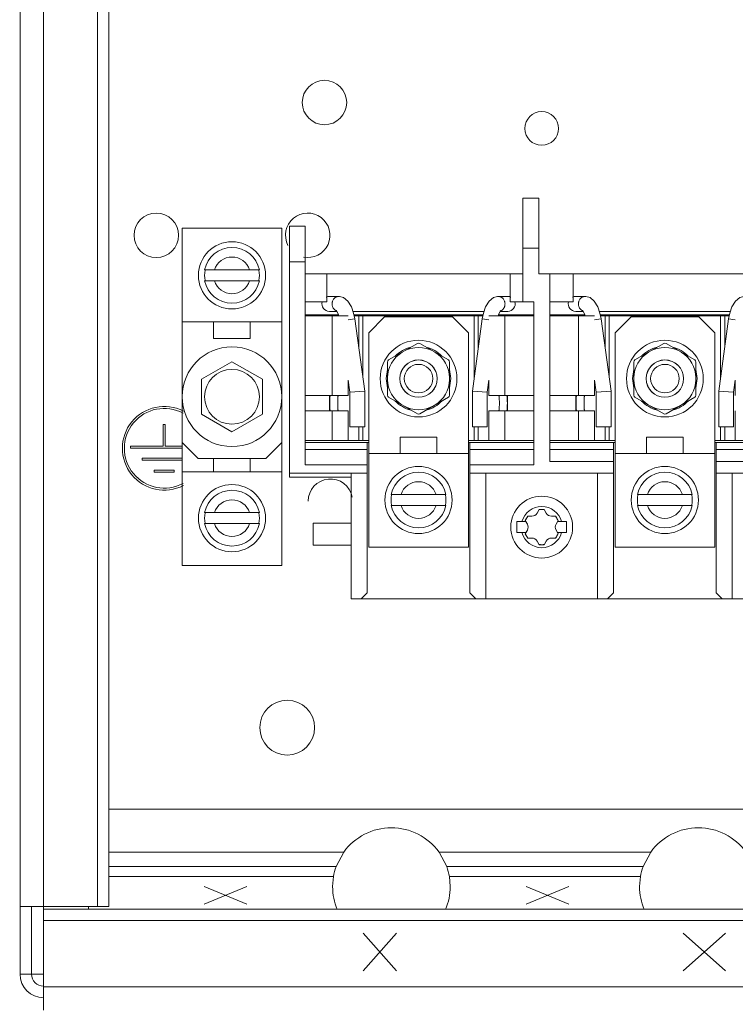
# Model space of a CAD drawing. Units: inches. Extents: x 0 to 246, y 0 to 50.
# Drawn here: x 114 to 118, y 27 to 32 of the extents above; entities that cross this region are included whole.
import ezdxf

# ---------------------------------------------------------------- set-up
doc = ezdxf.new("R2010")
doc.units = ezdxf.units.IN
doc.header["$MEASUREMENT"] = 0
doc.layers.add('CONTINUOUS1', color=7, linetype='Continuous', lineweight=20)
doc.layers.add('DIM', color=2, linetype='Continuous', lineweight=20)
doc.styles.add('RomanS', font='romans.shx')
doc.dimstyles.new('SchneiderElectric Dual Below', dxfattribs={"dimscale": 0, "dimtxt": 0.1, "dimasz": 0.07, "dimexe": 0.0625, "dimexo": 0.0625, "dimgap": 0.04, "dimtad": 0, "dimtih": 1, "dimtoh": 1, "dimrnd": 0.001, "dimzin": 4, "dimdsep": 46, "dimtxsty": 'RomanS', "dimblk": 'SEArrow', "dimcen": 0.09, "dimclrd": 256, "dimclre": 256, "dimclrt": 256, "dimadec": 0, "dimazin": 1, "dimtfac": 1, "dimtofl": 0, "dimtmove": 0, "dimatfit": 3, "dimldrblk": 'SEArrow', "dimfxl": 1, "dimtolj": 1, "dimtzin": 0, "dimlwd": -1, "dimlwe": -1, "dimarcsym": 0})

# ---------------------------------------------------------------- blocks, each defined once
blk = doc.blocks.new('SEArrow')
at = {"linetype": 'ByBlock', "lineweight": -2}
blk.add_lwpolyline([(0, 0, 0, 0.5, 0), (-1, 0, 0.5, 0.5, 0)], format="xyseb", dxfattribs=at)
blk = doc.blocks.new('*D10')
at = {"layer": 'Defpoints', "color": 0, "transparency": 16777216}
for p in [(114.4477, 26.9531), (115.9427, 26.2996), (115.9427, 24.6754)]:
    blk.add_point(p, dxfattribs=at)
at = {"layer": 'DIM', "transparency": 16777216}
for p, q in [((114.4477, 26.7031), (114.4477, 24.4254)), ((115.9427, 26.0496), (115.9427, 24.4254)), ((114.4477, 24.6754), (114.1677, 24.6754)), ((115.6627, 24.6754), (114.7277, 24.6754))]:
    blk.add_line(p, q, dxfattribs=at)
at = {"layer": 'DIM', "transparency": 16777216, "xscale": 0.28, "yscale": 0.28, "zscale": 0.28, "rotation": 180}
blk.add_blockref('SEArrow', (114.4477, 24.6754), dxfattribs=at)
at = {"layer": 'DIM', "transparency": 16777216, "xscale": 0.28, "yscale": 0.28, "zscale": 0.28}
blk.add_blockref('SEArrow', (115.9427, 24.6754), dxfattribs=at)
at = {"layer": 'DIM', "transparency": 16777216, "insert": (113.3677, 25.242), "char_height": 0.4, "attachment_point": 2, "line_spacing_factor": 0.9, "style": 'RomanS'}
blk.add_mtext('\\A1;1.50\\P{\\H0.8x; [38]', dxfattribs=at)

msp = doc.modelspace()

# ---------------------------------------------------------------- linework, layer by layer
at = {"layer": 'CONTINUOUS1'}
for p, q in [((114.3897, 26.9931), (114.3897, 40.6851)), ((114.5077, 27.3201), (114.5077, 40.6851)), ((114.7777, 27.3331), (114.7777, 40.6851)), ((114.8357, 27.3331), (114.8357, 40.6851)), ((116.9122, 30.8861), (116.9922, 30.8861)), ((116.9122, 30.3661), (116.9122, 30.8861)), ((116.9922, 30.8861), (116.9922, 30.5061)), ((115.2032, 30.7361), (115.7032, 30.7361)), ((115.2032, 29.0441), (115.2032, 30.7361)), ((115.7032, 29.0441), (115.7032, 30.7361)), ((115.7412, 30.7461), (115.8212, 30.7461)), ((115.7412, 29.4861), (115.7412, 30.7461)), ((115.8212, 29.5491), (115.8212, 30.7461)), ((116.9122, 30.6361), (116.9922, 30.6361)), ((115.3159, 30.5266), (115.5905, 30.5266)), ((115.7412, 30.5661), (115.8212, 30.5661)), ((116.9122, 30.5061), (115.8212, 30.5061)), ((115.9292, 30.5061), (115.9292, 30.3661)), ((116.8492, 30.5061), (116.8492, 30.3661)), ((116.9922, 30.5061), (118.2482, 30.5061)), ((117.0472, 29.5661), (117.0472, 30.5061)), ((117.1652, 30.5061), (117.1652, 30.3661)), ((115.5905, 30.4716), (115.3159, 30.4716)), ((115.9422, 30.3935), (115.9889, 30.3935)), ((116.7895, 30.3935), (116.8365, 30.3935)), ((117.1782, 30.3935), (117.2249, 30.3935)), ((115.9292, 30.3661), (115.8212, 30.3661)), ((116.9672, 30.3661), (116.8492, 30.3661)), ((116.9672, 30.3661), (116.9672, 29.5491)), ((117.1652, 30.3661), (117.0472, 30.3661)), ((115.9874, 30.3011), (115.8212, 30.3011)), ((115.8212, 30.2961), (116.0358, 30.2961)), ((115.9422, 30.3186), (115.9792, 30.3186)), ((115.9558, 30.2961), (115.9558, 29.8971)), ((115.9765, 30.3223), (115.9766, 30.3222)), ((115.9857, 30.3061), (115.9893, 30.2953)), ((116.0694, 30.2812), (116.0358, 30.2766)), ((116.718, 30.3186), (116.0604, 30.3186)), ((116.7131, 30.3011), (116.0653, 30.3011)), ((116.0663, 30.2961), (116.7121, 30.2961)), ((116.0694, 30.2812), (116.1192, 29.9181)), ((116.0892, 30.2961), (116.0892, 30.1367)), ((116.1101, 30.2961), (116.1101, 29.9847)), ((116.2192, 30.2911), (116.1392, 30.2111)), ((116.5592, 30.2911), (116.2192, 30.2911)), ((116.6392, 30.2111), (116.5592, 30.2911)), ((116.709, 30.2812), (116.6592, 29.9181)), ((116.6683, 30.2961), (116.6683, 29.9847)), ((116.6892, 30.2961), (116.6892, 30.1367)), ((116.709, 30.2812), (116.7426, 30.2766)), ((116.7426, 30.2961), (116.9672, 30.2961)), ((116.9672, 30.3011), (116.791, 30.3011)), ((116.7985, 30.3176), (116.8012, 30.3215)), ((116.7991, 30.3186), (116.8365, 30.3186)), ((116.8226, 30.2961), (116.8226, 29.8971)), ((117.2234, 30.3011), (117.0472, 30.3011)), ((117.0472, 30.2961), (117.2718, 30.2961)), ((117.1782, 30.3186), (117.2152, 30.3186)), ((117.1918, 30.2961), (117.1918, 29.8971)), ((117.2125, 30.3223), (117.2126, 30.3222)), ((117.2217, 30.3061), (117.2253, 30.2953)), ((117.3054, 30.2812), (117.2718, 30.2766)), ((117.954, 30.3186), (117.2964, 30.3186)), ((117.9491, 30.3011), (117.3013, 30.3011)), ((117.3023, 30.2961), (117.9481, 30.2961)), ((117.3054, 30.2812), (117.3552, 29.9181)), ((117.3252, 30.2961), (117.3252, 30.1367)), ((117.3461, 30.2961), (117.3461, 29.9847)), ((117.4552, 30.2911), (117.3752, 30.2111)), ((117.7952, 30.2911), (117.4552, 30.2911)), ((117.8752, 30.2111), (117.7952, 30.2911)), ((117.945, 30.2812), (117.8952, 29.9181)), ((117.9043, 30.2961), (117.9043, 29.9847)), ((117.9252, 30.2961), (117.9252, 30.1367)), ((117.945, 30.2812), (117.9786, 30.2766)), ((115.2032, 30.2661), (115.7032, 30.2661)), ((115.3612, 30.2661), (115.3612, 30.1831)), ((115.5452, 30.2661), (115.5452, 30.1831)), ((115.3612, 30.1831), (115.5452, 30.1831)), ((116.1392, 30.2111), (116.1392, 29.1351)), ((116.6392, 30.2111), (116.6392, 29.1351)), ((117.3752, 30.2111), (117.3752, 29.1351)), ((117.8752, 30.2111), (117.8752, 29.1351)), ((116.3832, 30.1577), (116.2392, 30.0746)), ((116.5392, 30.0746), (116.3952, 30.1577)), ((117.6192, 30.1577), (117.4752, 30.0746)), ((117.7752, 30.0746), (117.6312, 30.1577)), ((115.4532, 30.0661), (115.3007, 29.9781)), ((115.6057, 29.9781), (115.4532, 30.0661)), ((116.2332, 30.0642), (116.2332, 29.8979)), ((116.5452, 29.8979), (116.5452, 30.0642)), ((117.4692, 30.0642), (117.4692, 29.8979)), ((117.7812, 29.8979), (117.7812, 30.0642)), ((116.2267, 29.9811), (116.2332, 30.0266)), ((116.5452, 30.0266), (116.5517, 29.9811)), ((117.4627, 29.9811), (117.4692, 30.0266)), ((117.7812, 30.0266), (117.7877, 29.9811)), ((115.3007, 29.9781), (115.3007, 29.802)), ((115.6057, 29.802), (115.6057, 29.9781)), ((116.0358, 29.9738), (116.0442, 29.913)), ((116.0358, 29.9738), (116.0358, 29.8971)), ((116.2332, 29.9356), (116.2267, 29.9811)), ((116.2955, 29.9811), (116.2957, 29.9811)), ((116.483, 29.9811), (116.4827, 29.9811)), ((116.5517, 29.9811), (116.5452, 29.9356)), ((116.7426, 29.9738), (116.7342, 29.913)), ((116.7426, 29.9738), (116.7426, 29.8971)), ((117.2718, 29.9738), (117.2802, 29.913)), ((117.2718, 29.9738), (117.2718, 29.8971)), ((117.4692, 29.9356), (117.4627, 29.9811)), ((117.5315, 29.9811), (117.5317, 29.9811)), ((117.719, 29.9811), (117.7187, 29.9811)), ((117.7877, 29.9811), (117.7812, 29.9356)), ((117.9786, 29.9738), (117.9702, 29.913)), ((117.9786, 29.9738), (117.9786, 29.8971)), ((115.8212, 29.8971), (116.0358, 29.8971)), ((115.9432, 29.8191), (115.9432, 29.8971)), ((116.1192, 29.9181), (116.0442, 29.913)), ((116.0442, 29.913), (116.0442, 29.7386)), ((116.1192, 29.9181), (116.1192, 29.7386)), ((116.2392, 29.8875), (116.3832, 29.8044)), ((116.3952, 29.8044), (116.5392, 29.8875)), ((116.6592, 29.9181), (116.7342, 29.913)), ((116.6592, 29.9181), (116.6592, 29.7386)), ((116.7342, 29.913), (116.7342, 29.7386)), ((116.7426, 29.8971), (116.9672, 29.8971)), ((116.8352, 29.8191), (116.8352, 29.8971)), ((117.0472, 29.8971), (117.2718, 29.8971)), ((117.1792, 29.8191), (117.1792, 29.8971)), ((117.3552, 29.9181), (117.2802, 29.913)), ((117.2802, 29.913), (117.2802, 29.7386)), ((117.3552, 29.9181), (117.3552, 29.7386)), ((117.4752, 29.8875), (117.6192, 29.8044)), ((117.6312, 29.8044), (117.7752, 29.8875)), ((117.8952, 29.9181), (117.9702, 29.913)), ((117.8952, 29.9181), (117.8952, 29.7386)), ((117.9702, 29.913), (117.9702, 29.7386)), ((115.3007, 29.802), (115.4532, 29.714)), ((115.4532, 29.714), (115.6057, 29.802)), ((115.8212, 29.8191), (116.0358, 29.8191)), ((115.9558, 29.8191), (115.9558, 29.6711)), ((116.0358, 29.8191), (116.0358, 29.6711)), ((116.7426, 29.8191), (116.9672, 29.8191)), ((116.7426, 29.8191), (116.7426, 29.6711)), ((116.8226, 29.8191), (116.8226, 29.6711)), ((117.0472, 29.8191), (117.2718, 29.8191)), ((117.1918, 29.8191), (117.1918, 29.6711)), ((117.2718, 29.8191), (117.2718, 29.6711)), ((117.9786, 29.8191), (117.9786, 29.6711)), ((115.1182, 29.7515), (115.1082, 29.7515)), ((115.1082, 29.7515), (115.1082, 29.6415)), ((115.1182, 29.6415), (115.1182, 29.7515)), ((116.1192, 29.7386), (116.0442, 29.7386)), ((116.0892, 29.7386), (116.0892, 29.6711)), ((116.1101, 29.7386), (116.1101, 29.6711)), ((116.6592, 29.7386), (116.7342, 29.7386)), ((116.6683, 29.7386), (116.6683, 29.6711)), ((116.6892, 29.7386), (116.6892, 29.6711)), ((117.3552, 29.7386), (117.2802, 29.7386)), ((117.3252, 29.7386), (117.3252, 29.6711)), ((117.3461, 29.7386), (117.3461, 29.6711)), ((117.8952, 29.7386), (117.9702, 29.7386)), ((117.9043, 29.7386), (117.9043, 29.6711)), ((117.9252, 29.7386), (117.9252, 29.6711)), ((116.4812, 29.6881), (116.2972, 29.6881)), ((116.2972, 29.6051), (116.2972, 29.6881)), ((116.4812, 29.6051), (116.4812, 29.6881)), ((117.7172, 29.6881), (117.5332, 29.6881)), ((117.5332, 29.6051), (117.5332, 29.6881)), ((117.7172, 29.6051), (117.7172, 29.6881)), ((115.1082, 29.6415), (114.9432, 29.6415)), ((114.9432, 29.6415), (114.9432, 29.6315)), ((115.2032, 29.6415), (115.1182, 29.6415)), ((115.2032, 29.6601), (115.2832, 29.5801)), ((115.6232, 29.5801), (115.7032, 29.6601)), ((115.8212, 29.6711), (116.1392, 29.6711)), ((115.8212, 29.6611), (116.1392, 29.6611)), ((116.1312, 28.9061), (116.1312, 29.6611)), ((116.6392, 29.6711), (116.9672, 29.6711)), ((116.6392, 29.6611), (116.9672, 29.6611)), ((116.6472, 28.9061), (116.6472, 29.6611)), ((117.0472, 29.6711), (117.3752, 29.6711)), ((117.3752, 29.6611), (117.0472, 29.6611)), ((117.3672, 28.9061), (117.3672, 29.6611)), ((117.8752, 29.6711), (118.1932, 29.6711)), ((118.1932, 29.6611), (117.8752, 29.6611)), ((117.8832, 28.9061), (117.8832, 29.6611)), ((114.9432, 29.6315), (115.2032, 29.6315)), ((115.8212, 29.6261), (116.1312, 29.6261)), ((116.6392, 29.6051), (116.1392, 29.6051)), ((116.6472, 29.6261), (116.9672, 29.6261)), ((117.0472, 29.6261), (117.3672, 29.6261)), ((117.8752, 29.6051), (117.3752, 29.6051)), ((117.8832, 29.6261), (118.1932, 29.6261)), ((115.2032, 29.5815), (115.0032, 29.5815)), ((115.0032, 29.5815), (115.0032, 29.5715)), ((115.0032, 29.5715), (115.2032, 29.5715)), ((115.2832, 29.5801), (115.6232, 29.5801)), ((115.3612, 29.5141), (115.3612, 29.5801)), ((115.5452, 29.5141), (115.5452, 29.5801)), ((115.8212, 29.5491), (116.1312, 29.5491)), ((116.6472, 29.5491), (116.9672, 29.5491)), ((117.0472, 29.5661), (117.3672, 29.5661)), ((117.8832, 29.5661), (118.1932, 29.5661)), ((115.1632, 29.5215), (115.0632, 29.5215)), ((115.0632, 29.5215), (115.0632, 29.5115)), ((115.0632, 29.5115), (115.1632, 29.5115)), ((115.1632, 29.5115), (115.1632, 29.5215)), ((115.7032, 29.5141), (115.2032, 29.5141)), ((115.7412, 29.5061), (116.1312, 29.5061)), ((116.0512, 28.8761), (116.0512, 29.5061)), ((116.6472, 29.5061), (117.3672, 29.5061)), ((116.7272, 28.8761), (116.7272, 29.5061)), ((117.2872, 28.8761), (117.2872, 29.5061)), ((117.8832, 29.5061), (118.5912, 29.5061)), ((117.9632, 28.8761), (117.9632, 29.5061)), ((115.7412, 29.4861), (116.0512, 29.4861)), ((116.2519, 29.3996), (116.5265, 29.3996)), ((117.4879, 29.3996), (117.7625, 29.3996)), ((116.2519, 29.3446), (116.5265, 29.3446)), ((117.4879, 29.3446), (117.7625, 29.3446)), ((115.3159, 29.3086), (115.5905, 29.3086)), ((116.9947, 29.3242), (116.9842, 29.3059)), ((117.0197, 29.3242), (116.9947, 29.3242)), ((117.0302, 29.3059), (117.0197, 29.3242)), ((115.3159, 29.2536), (115.5905, 29.2536)), ((116.0512, 29.2561), (115.8612, 29.2561)), ((115.8612, 29.1461), (115.8612, 29.2561)), ((116.8822, 29.2636), (116.9279, 29.2636)), ((116.8822, 29.2086), (116.8822, 29.2636)), ((116.9246, 29.2693), (116.9371, 29.2909)), ((116.9352, 29.2511), (116.9246, 29.2693)), ((116.9371, 29.2909), (116.9582, 29.2909)), ((117.0562, 29.2909), (117.0773, 29.2909)), ((117.0773, 29.2909), (117.0898, 29.2693)), ((117.0898, 29.2693), (117.0792, 29.2511)), ((117.0865, 29.2636), (117.1322, 29.2636)), ((117.1322, 29.2636), (117.1322, 29.2086)), ((116.8822, 29.2086), (116.9279, 29.2086)), ((116.9352, 29.2211), (116.9246, 29.2028)), ((116.9246, 29.2028), (116.9371, 29.1812)), ((117.0773, 29.1812), (117.0898, 29.2028)), ((117.0898, 29.2028), (117.0792, 29.2211)), ((117.0865, 29.2086), (117.1322, 29.2086)), ((115.8612, 29.1461), (116.0512, 29.1461)), ((116.9371, 29.1812), (116.9582, 29.1812)), ((116.9947, 29.1479), (116.9842, 29.1662)), ((117.0197, 29.1479), (116.9947, 29.1479)), ((117.0302, 29.1662), (117.0197, 29.1479)), ((117.0562, 29.1812), (117.0773, 29.1812)), ((116.6392, 29.1351), (116.1392, 29.1351)), ((117.8752, 29.1351), (117.3752, 29.1351)), ((115.7032, 29.0441), (115.2032, 29.0441)), ((116.1012, 28.8761), (116.1312, 28.9061)), ((116.6472, 28.9061), (116.6772, 28.8761)), ((117.3372, 28.8761), (117.3672, 28.9061)), ((117.8832, 28.9061), (117.9132, 28.8761)), ((119.1992, 28.8761), (116.0512, 28.8761)), ((120.8057, 27.8215), (114.8357, 27.8215)), ((116.0141, 27.6057), (114.8357, 27.6057)), ((116.0141, 27.6057), (115.9756, 27.5328)), ((117.5541, 27.6057), (116.4923, 27.6057)), ((116.5308, 27.5328), (116.4923, 27.6057)), ((117.5541, 27.6057), (117.5156, 27.5328)), ((115.9756, 27.5328), (114.8357, 27.5328)), ((117.5156, 27.5328), (116.5308, 27.5328)), ((115.9625, 27.483), (114.8357, 27.483)), ((115.9625, 27.483), (115.9582, 27.433)), ((117.5025, 27.483), (116.5439, 27.483)), ((116.5482, 27.433), (116.5439, 27.483)), ((117.5025, 27.483), (117.4982, 27.433)), ((115.3141, 27.4333), (115.5284, 27.344)), ((115.3141, 27.344), (115.5284, 27.4333)), ((116.9292, 27.4333), (117.1434, 27.344)), ((116.9292, 27.344), (117.1434, 27.4333)), ((114.3897, 27.3331), (114.8357, 27.3331)), ((114.4477, 27.3331), (114.4477, 26.9931)), ((121.1377, 27.3201), (114.5077, 27.3201)), ((114.5077, 26.8121), (114.5077, 27.3201)), ((114.7332, 27.3331), (114.7332, 27.3201)), ((121.1377, 27.2621), (114.5077, 27.2621)), ((116.2791, 27.0101), (116.1117, 27.1991)), ((116.2791, 27.1991), (116.1117, 27.0101)), ((117.7166, 27.1991), (117.9301, 27.0101)), ((117.9301, 27.1991), (117.7166, 27.0101)), ((114.4477, 26.9931), (114.3897, 26.9931)), ((114.4477, 26.9931), (114.5077, 26.9931)), ((114.5077, 26.9301), (121.1377, 26.9301))]:
    msp.add_line(p, q, dxfattribs=at)
for points in [[(115.9929, 30.3934), (115.9917, 30.3935), (115.9889, 30.3935)], [(116.0694, 30.2812), (116.0634, 30.31), (116.0525, 30.3405), (116.0344, 30.3701), (116.0135, 30.3873), (115.9929, 30.3934)], [(116.7855, 30.3934), (116.765, 30.3873), (116.7441, 30.3701), (116.7259, 30.3406), (116.715, 30.31), (116.709, 30.2812)], [(116.7895, 30.3935), (116.7868, 30.3935), (116.7855, 30.3934)], [(117.2289, 30.3934), (117.2277, 30.3935), (117.2249, 30.3935)], [(117.3054, 30.2812), (117.2994, 30.31), (117.2885, 30.3405), (117.2704, 30.3701), (117.2495, 30.3873), (117.2289, 30.3934)], [(118.0215, 30.3934), (118.001, 30.3873), (117.9801, 30.3701), (117.9619, 30.3406), (117.951, 30.31), (117.945, 30.2812)], [(115.9766, 30.3222), (115.9799, 30.3176), (115.9857, 30.3061)], [(116.7891, 30.2953), (116.7927, 30.3061), (116.7985, 30.3176)], [(117.2126, 30.3222), (117.2159, 30.3176), (117.2217, 30.3061)]]:
    msp.add_lwpolyline(points, dxfattribs=at)
for centre, radius in [((115.9172, 31.3661), 0.1116), ((117.0072, 31.2361), 0.0845), ((115.0732, 30.7001), 0.1116), ((115.4532, 30.4991), 0.1685), ((115.4532, 29.8901), 0.25), ((116.3892, 29.9811), 0.1925), ((117.6252, 29.9811), 0.1925), ((116.3892, 29.9811), 0.0938), ((116.3892, 29.9811), 0.0935), ((116.3892, 29.9811), 0.0715), ((117.6252, 29.9811), 0.0938), ((117.6252, 29.9811), 0.0935), ((117.6252, 29.9811), 0.0715), ((115.4532, 29.8901), 0.1375), ((116.3892, 29.3721), 0.1685), ((117.6252, 29.3721), 0.1685), ((115.4532, 29.2811), 0.1685), ((117.0072, 29.2361), 0.1552), ((115.7302, 28.2301), 0.1375)]:
    msp.add_circle(centre, radius, dxfattribs=at)
for centre, radius, start, end in [((115.8332, 30.7001), 0.1116, 258.8583, 207.1331), ((115.4532, 30.4991), 0.14, 11.3282, 168.6718), ((115.4532, 30.4991), 0.092, 17.3923, 162.6077), ((115.4532, 30.4991), 0.1375, 168.9276, 191.0727), ((115.4532, 30.4991), 0.1375, 348.9273, 11.0724), ((115.4532, 30.4991), 0.14, 191.3282, 348.6718), ((115.4532, 30.4991), 0.092, 197.3923, 342.6077), ((115.9417, 30.3561), 0.0375, 90, 115.0841), ((116.8367, 30.3561), 0.0375, 64.9159, 90), ((117.1777, 30.3561), 0.0375, 90, 115.0841), ((115.9417, 30.3561), 0.0375, 165.2447, 270), ((116.8367, 30.3561), 0.0375, 270, 14.7553), ((117.1777, 30.3561), 0.0375, 165.2447, 270), ((115.9893, 30.3501), 0.0316, 245.2142, 246.931), ((116.7893, 30.3496), 0.031, 288.19, 292.8461), ((117.2253, 30.3501), 0.0316, 245.2142, 246.931), ((116.3892, 29.9811), 0.1625, 103.7398, 136.2602), ((116.3892, 29.9811), 0.1561, 61.5592, 118.4408), ((116.3892, 30.1473), 0.012, 60, 120), ((116.3892, 29.9811), 0.1625, 43.7398, 76.2602), ((117.6252, 29.9811), 0.1625, 103.7398, 136.2602), ((117.6252, 29.9811), 0.1561, 61.5592, 118.4408), ((117.6252, 30.1473), 0.012, 60, 120), ((117.6252, 29.9811), 0.1625, 43.7398, 76.2602), ((116.3892, 29.9811), 0.1561, 121.5592, 178.4408), ((116.3892, 29.9811), 0.1561, 1.5592, 58.4408), ((117.6252, 29.9811), 0.1561, 121.5592, 178.4408), ((117.6252, 29.9811), 0.1561, 1.5592, 58.4408), ((116.2452, 30.0642), 0.012, 120, 180), ((116.5332, 30.0642), 0.012, 0, 60), ((117.4812, 30.0642), 0.012, 120, 180), ((117.7692, 30.0642), 0.012, 0, 60), ((116.3892, 29.9811), 0.1561, 181.5592, 238.4408), ((116.3892, 29.9811), 0.1561, 301.5592, 358.4408), ((117.6252, 29.9811), 0.1561, 181.5592, 238.4408), ((117.6252, 29.9811), 0.1561, 301.5592, 358.4408), ((116.2452, 29.8979), 0.012, 180, 240), ((116.5332, 29.8979), 0.012, 300, 0), ((117.4812, 29.8979), 0.012, 180, 240), ((117.7692, 29.8979), 0.012, 300, 0), ((115.1132, 29.6315), 0.21, 62.802, 297.198), ((116.3892, 29.9811), 0.1625, 223.7398, 256.2602), ((116.3892, 29.9811), 0.1561, 241.5592, 298.4408), ((116.3892, 29.9811), 0.1625, 283.7398, 316.2602), ((117.6252, 29.9811), 0.1625, 223.7398, 256.2602), ((117.6252, 29.9811), 0.1561, 241.5592, 298.4408), ((117.6252, 29.9811), 0.1625, 283.7398, 316.2602), ((115.1132, 29.6315), 0.2, 61.7278, 298.2722), ((116.3892, 29.8148), 0.012, 240, 300), ((117.6252, 29.8148), 0.012, 240, 300), ((116.3892, 29.3721), 0.14, 11.3282, 168.6718), ((117.6252, 29.3721), 0.14, 11.3282, 168.6718), ((115.9472, 29.3661), 0.1116, 10.6899, 180), ((116.3892, 29.3721), 0.092, 17.3923, 162.6077), ((117.6252, 29.3721), 0.092, 17.3923, 162.6077), ((115.4532, 29.2811), 0.14, 11.3282, 168.6718), ((116.3892, 29.3721), 0.1375, 168.9273, 191.0724), ((116.3892, 29.3721), 0.1375, 348.9276, 11.0727), ((117.6252, 29.3721), 0.1375, 168.9273, 191.0724), ((117.6252, 29.3721), 0.1375, 348.9276, 11.0727), ((115.4532, 29.2811), 0.092, 17.3923, 162.6077), ((116.3892, 29.3721), 0.14, 191.3282, 348.6718), ((116.3892, 29.3721), 0.092, 197.3923, 342.6077), ((117.6252, 29.3721), 0.14, 191.3282, 348.6718), ((117.6252, 29.3721), 0.092, 197.3923, 342.6077), ((115.4532, 29.2811), 0.1375, 168.9273, 191.0724), ((115.4532, 29.2811), 0.1375, 348.9276, 11.0727), ((117.0072, 29.2361), 0.1032, 15.4468, 164.5532), ((116.9582, 29.3209), 0.03, 270, 330), ((117.0072, 29.2361), 0.0881, 81.4754, 98.5246), ((117.0562, 29.3209), 0.03, 210, 270), ((115.4532, 29.2811), 0.14, 191.3282, 348.6718), ((115.4532, 29.2811), 0.092, 197.3923, 342.6077), ((117.0072, 29.2361), 0.0881, 141.4754, 158.5246), ((116.9092, 29.2361), 0.03, 330, 30), ((117.1052, 29.2361), 0.03, 150, 210), ((117.0072, 29.2361), 0.0881, 21.4754, 38.5246), ((117.0072, 29.2361), 0.1032, 195.4468, 344.5532), ((117.0072, 29.2361), 0.0881, 201.4754, 218.5246), ((117.0072, 29.2361), 0.0881, 321.4754, 338.5246), ((116.9582, 29.1512), 0.03, 30, 90), ((117.0072, 29.2361), 0.0881, 261.4754, 278.5246), ((117.0562, 29.1512), 0.03, 90, 150), ((116.2532, 27.433), 0.295, 35.8401, 144.1599), ((117.7932, 27.433), 0.295, 35.8401, 144.1599), ((116.2532, 27.433), 0.295, 160.227, 170.2417), ((116.2532, 27.433), 0.295, 9.7583, 19.773), ((117.7932, 27.433), 0.295, 160.227, 170.2417), ((116.2532, 27.433), 0.295, 180, 202.9791), ((116.2532, 27.433), 0.295, 337.0209, 0), ((117.7932, 27.433), 0.295, 180, 202.9791), ((114.5077, 26.9931), 0.118, 180, 270), ((114.5077, 26.9931), 0.06, 180, 270)]:
    msp.add_arc(centre, radius, start, end, dxfattribs=at)
for points, knots in [([(115.9889, 30.3935), (115.9878, 30.3935), (115.9856, 30.3934), (115.9823, 30.3929), (115.9791, 30.392), (115.976, 30.3907), (115.973, 30.3892), (115.9702, 30.3873), (115.9675, 30.3851), (115.9643, 30.3818), (115.9608, 30.377), (115.9582, 30.3715), (115.9567, 30.3669), (115.9557, 30.3622), (115.9553, 30.3585), (115.9553, 30.3561)], [0, 0, 0, 0, 0.05904, 0.118217, 0.177644, 0.237466, 0.297797, 0.358711, 0.420267, 0.482497, 0.608836, 0.73762, 0.802811, 0.868386, 1, 1, 1, 1]), ([(116.8231, 30.3561), (116.8231, 30.3585), (116.8227, 30.3622), (116.8217, 30.3669), (116.8202, 30.3715), (116.8176, 30.377), (116.8141, 30.3818), (116.8109, 30.3851), (116.8082, 30.3873), (116.8054, 30.3892), (116.8024, 30.3907), (116.7993, 30.392), (116.7961, 30.3929), (116.7928, 30.3934), (116.7906, 30.3935), (116.7895, 30.3935)], [0, 0, 0, 0, 0.131614, 0.197189, 0.26238, 0.391165, 0.517503, 0.579733, 0.641289, 0.702204, 0.762534, 0.822357, 0.881783, 0.94096, 1, 1, 1, 1]), ([(117.2249, 30.3935), (117.2238, 30.3935), (117.2216, 30.3934), (117.2183, 30.3929), (117.2151, 30.392), (117.212, 30.3907), (117.209, 30.3892), (117.2062, 30.3873), (117.2035, 30.3851), (117.2003, 30.3818), (117.1968, 30.377), (117.1942, 30.3715), (117.1927, 30.3669), (117.1917, 30.3622), (117.1913, 30.3585), (117.1913, 30.3561)], [0, 0, 0, 0, 0.05904, 0.118217, 0.177644, 0.237466, 0.297797, 0.358711, 0.420267, 0.482497, 0.608836, 0.73762, 0.802811, 0.868386, 1, 1, 1, 1]), ([(115.9553, 30.3561), (115.9553, 30.3542), (115.9556, 30.3505), (115.9567, 30.3451), (115.9584, 30.34), (115.9609, 30.3352), (115.9639, 30.3308), (115.9675, 30.327), (115.9716, 30.3238), (115.9745, 30.3221), (115.9761, 30.3214)], [0, 0, 0, 0, 0.129561, 0.258659, 0.38662, 0.513099, 0.637764, 0.760443, 0.881137, 1, 1, 1, 1]), ([(116.8013, 30.321), (116.8029, 30.3216), (116.806, 30.3232), (116.8103, 30.3264), (116.814, 30.3302), (116.8172, 30.3347), (116.8198, 30.3396), (116.8217, 30.3449), (116.8228, 30.3504), (116.8231, 30.3542), (116.8231, 30.3561)], [0, 0, 0, 0, 0.118711, 0.239249, 0.361813, 0.486428, 0.612936, 0.740998, 0.870248, 1, 1, 1, 1]), ([(117.1913, 30.3561), (117.1913, 30.3542), (117.1916, 30.3505), (117.1927, 30.3451), (117.1944, 30.34), (117.1969, 30.3352), (117.1999, 30.3308), (117.2035, 30.327), (117.2076, 30.3238), (117.2105, 30.3221), (117.2121, 30.3214)], [0, 0, 0, 0, 0.129561, 0.258659, 0.38662, 0.513099, 0.637764, 0.760443, 0.881137, 1, 1, 1, 1]), ([(115.9471, 29.8191), (115.947, 29.8191), (115.9469, 29.8191), (115.9466, 29.8192), (115.9464, 29.8195), (115.9461, 29.82), (115.9457, 29.8208), (115.9453, 29.8221), (115.945, 29.8237), (115.9447, 29.8257), (115.9445, 29.828), (115.9442, 29.8315), (115.944, 29.8366), (115.9438, 29.8433), (115.9437, 29.8505), (115.9436, 29.858), (115.9437, 29.8656), (115.9438, 29.8728), (115.944, 29.8795), (115.9442, 29.8846), (115.9445, 29.8881), (115.9447, 29.8904), (115.945, 29.8924), (115.9453, 29.894), (115.9457, 29.8953), (115.9461, 29.8961), (115.9464, 29.8966), (115.9466, 29.8969), (115.9469, 29.897), (115.947, 29.8971), (115.9471, 29.8971)], [0, 0, 0, 0, 0.003188, 0.006688, 0.010813, 0.015756, 0.028477, 0.04527, 0.066175, 0.091118, 0.11992, 0.152331, 0.226815, 0.311803, 0.40405, 0.500002, 0.595951, 0.688197, 0.773185, 0.847668, 0.88008, 0.908882, 0.933825, 0.95473, 0.971523, 0.984244, 0.989187, 0.993312, 0.996812, 1, 1, 1, 1]), ([(115.9875, 29.8971), (115.9874, 29.8971), (115.9872, 29.897), (115.987, 29.8969), (115.9867, 29.8966), (115.9863, 29.8961), (115.986, 29.8953), (115.9856, 29.894), (115.9852, 29.8924), (115.9849, 29.8904), (115.9846, 29.8882), (115.9844, 29.8856), (115.9842, 29.8828), (115.984, 29.8785), (115.9838, 29.8728), (115.9837, 29.8656), (115.9837, 29.858), (115.9837, 29.8505), (115.9838, 29.8433), (115.984, 29.8376), (115.9842, 29.8333), (115.9844, 29.8305), (115.9846, 29.8279), (115.9849, 29.8257), (115.9852, 29.8237), (115.9856, 29.8221), (115.986, 29.8208), (115.9863, 29.82), (115.9867, 29.8195), (115.987, 29.8192), (115.9872, 29.8191), (115.9874, 29.8191), (115.9875, 29.8191)], [0, 0, 0, 0, 0.003485, 0.007234, 0.01155, 0.016632, 0.029516, 0.046362, 0.06727, 0.092173, 0.120901, 0.153234, 0.188874, 0.2275, 0.312245, 0.404267, 0.500002, 0.595736, 0.687755, 0.7725, 0.811127, 0.846766, 0.879099, 0.907827, 0.93273, 0.953637, 0.970484, 0.983368, 0.98845, 0.992766, 0.996515, 1, 1, 1, 1]), ([(116.7909, 29.8191), (116.791, 29.8191), (116.7912, 29.8191), (116.7914, 29.8192), (116.7917, 29.8195), (116.7921, 29.82), (116.7924, 29.8208), (116.7928, 29.8221), (116.7932, 29.8237), (116.7935, 29.8257), (116.7938, 29.8279), (116.794, 29.8305), (116.7942, 29.8333), (116.7944, 29.8376), (116.7946, 29.8433), (116.7947, 29.8505), (116.7947, 29.858), (116.7947, 29.8656), (116.7946, 29.8728), (116.7944, 29.8785), (116.7942, 29.8828), (116.794, 29.8856), (116.7938, 29.8882), (116.7935, 29.8904), (116.7932, 29.8924), (116.7928, 29.894), (116.7924, 29.8953), (116.7921, 29.8961), (116.7917, 29.8966), (116.7914, 29.8969), (116.7912, 29.897), (116.791, 29.8971), (116.7909, 29.8971)], [0, 0, 0, 0, 0.003485, 0.007234, 0.01155, 0.016632, 0.029516, 0.046362, 0.06727, 0.092173, 0.120901, 0.153232, 0.188871, 0.227497, 0.312242, 0.404262, 0.499998, 0.595735, 0.687758, 0.772503, 0.811128, 0.846767, 0.879099, 0.907828, 0.93273, 0.953638, 0.970484, 0.983369, 0.988451, 0.992766, 0.996515, 1, 1, 1, 1]), ([(116.8313, 29.8971), (116.8314, 29.8971), (116.8315, 29.897), (116.8318, 29.8969), (116.832, 29.8966), (116.8323, 29.8961), (116.8327, 29.8953), (116.8331, 29.894), (116.8334, 29.8924), (116.8337, 29.8904), (116.8339, 29.8881), (116.8342, 29.8846), (116.8344, 29.8795), (116.8346, 29.8728), (116.8347, 29.8656), (116.8348, 29.858), (116.8347, 29.8505), (116.8346, 29.8433), (116.8344, 29.8366), (116.8342, 29.8315), (116.8339, 29.828), (116.8337, 29.8257), (116.8334, 29.8237), (116.8331, 29.8221), (116.8327, 29.8208), (116.8323, 29.82), (116.832, 29.8195), (116.8318, 29.8192), (116.8315, 29.8191), (116.8314, 29.8191), (116.8313, 29.8191)], [0, 0, 0, 0, 0.003188, 0.006688, 0.010813, 0.015756, 0.028477, 0.04527, 0.066175, 0.091118, 0.11992, 0.152331, 0.226814, 0.311803, 0.404048, 0.499998, 0.59595, 0.688197, 0.773186, 0.847669, 0.880081, 0.908883, 0.933825, 0.95473, 0.971523, 0.984244, 0.989187, 0.993312, 0.996812, 1, 1, 1, 1]), ([(117.1831, 29.8191), (117.183, 29.8191), (117.1829, 29.8191), (117.1826, 29.8192), (117.1824, 29.8195), (117.1821, 29.82), (117.1817, 29.8208), (117.1813, 29.8221), (117.181, 29.8237), (117.1807, 29.8257), (117.1805, 29.828), (117.1802, 29.8315), (117.18, 29.8366), (117.1798, 29.8433), (117.1797, 29.8505), (117.1796, 29.858), (117.1797, 29.8656), (117.1798, 29.8728), (117.18, 29.8795), (117.1802, 29.8846), (117.1805, 29.8881), (117.1807, 29.8904), (117.181, 29.8924), (117.1813, 29.894), (117.1817, 29.8953), (117.1821, 29.8961), (117.1824, 29.8966), (117.1826, 29.8969), (117.1829, 29.897), (117.183, 29.8971), (117.1831, 29.8971)], [0, 0, 0, 0, 0.003188, 0.006688, 0.010813, 0.015756, 0.028477, 0.04527, 0.066175, 0.091118, 0.11992, 0.152331, 0.226815, 0.311803, 0.40405, 0.500002, 0.595951, 0.688197, 0.773185, 0.847668, 0.88008, 0.908882, 0.933825, 0.95473, 0.971523, 0.984244, 0.989187, 0.993312, 0.996812, 1, 1, 1, 1]), ([(117.2235, 29.8971), (117.2234, 29.8971), (117.2232, 29.897), (117.223, 29.8969), (117.2227, 29.8966), (117.2223, 29.8961), (117.222, 29.8953), (117.2216, 29.894), (117.2212, 29.8924), (117.2209, 29.8904), (117.2206, 29.8882), (117.2204, 29.8856), (117.2202, 29.8828), (117.22, 29.8785), (117.2198, 29.8728), (117.2197, 29.8656), (117.2197, 29.858), (117.2197, 29.8505), (117.2198, 29.8433), (117.22, 29.8376), (117.2202, 29.8333), (117.2204, 29.8305), (117.2206, 29.8279), (117.2209, 29.8257), (117.2212, 29.8237), (117.2216, 29.8221), (117.222, 29.8208), (117.2223, 29.82), (117.2227, 29.8195), (117.223, 29.8192), (117.2232, 29.8191), (117.2234, 29.8191), (117.2235, 29.8191)], [0, 0, 0, 0, 0.003485, 0.007234, 0.01155, 0.016632, 0.029516, 0.046362, 0.06727, 0.092173, 0.120901, 0.153234, 0.188874, 0.2275, 0.312245, 0.404267, 0.500002, 0.595736, 0.687755, 0.7725, 0.811127, 0.846766, 0.879099, 0.907827, 0.93273, 0.953637, 0.970484, 0.983368, 0.98845, 0.992766, 0.996515, 1, 1, 1, 1])]:
    msp.add_open_spline(points, degree=3, knots=knots, dxfattribs=at)

# ---------------------------------------------------------------- dimensions: what is measured, and where the dimension line sits
at = {"layer": 'DIM'}
dim = msp.add_linear_dim(base=(115.942700377, 24.6753558415), p1=(114.447700377, 26.9530501349), p2=(115.942700377, 26.2995501349), dimstyle='SchneiderElectric Dual Below', override={"dimscale": 4, "dimpost": '\\P{\\H0.8x;'}, dxfattribs=at)
dim.commit()
dim.dimension.update_dxf_attribs({"geometry": '*D10', "text_midpoint": (113.367700377, 24.6753558415), "dimtype": 160})

doc.saveas('drawing.dxf')
